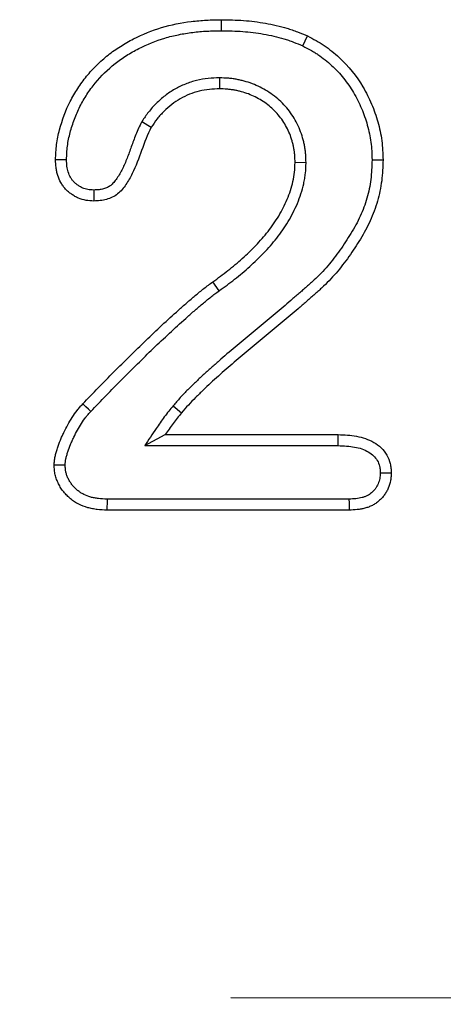
# Model space of a CAD drawing. Extents: x -1400 to 22500, y -1500 to 31200.
# Drawn here: x 13623 to 13640, y 18323 to 18363 of the extents above; entities that cross this region are included whole.
import ezdxf

# ---------------------------------------------------------------- set-up
doc = ezdxf.new("R2010")
doc.units = 0
doc.header["$LTSCALE"] = 100
doc.header["$MEASUREMENT"] = 0
doc.linetypes.add('HIDDEN', pattern=[0.375, 0.25, -0.125])
doc.layers.add('DUENN', color=4, linetype='CONTINUOUS')

msp = doc.modelspace()

# ---------------------------------------------------------------- linework, layer by layer
at = {"layer": 'DUENN'}
for p, q in [((13630.87, 18360.278), (13630.87, 18359.841)), ((13627.776, 18358.539), (13628.152, 18358.314)), ((13634.311, 18356.905), (13633.874, 18356.907)), ((13630.859, 18351.814), (13630.605, 18352.169)), ((13629.024, 18347.235), (13629.359, 18346.954)), ((13627.89, 18345.654), (13628.71, 18346.091)), ((13628.71, 18346.091), (13635.593, 18346.091)), ((13627.89, 18345.654), (13635.586, 18345.654)), ((13636.019, 18343.528), (13626.395, 18343.528)), ((13636.027, 18343.091), (13626.386, 18343.091))]:
    msp.add_line(p, q, dxfattribs=at)
at = {"layer": 'DUENN', "linetype": 'HIDDEN'}
msp.add_line((12768.824, 18325.44), (13768.824, 18323.44), dxfattribs=at)
at = {"layer": 'DUENN', "flags": 128}
for points in [[(13630.949, 18362.154), (13630.949, 18362.285), (13630.949, 18362.416), (13630.948, 18362.591)], [(13634.19, 18361.546), (13634.282, 18361.744), (13634.374, 18361.943)], [(13624.78, 18357.025), (13624.605, 18357.025), (13624.343, 18357.025)], [(13636.937, 18357.019), (13637.068, 18357.018), (13637.199, 18357.018), (13637.374, 18357.017)], [(13625.871, 18355.817), (13625.871, 18355.599), (13625.87, 18355.38)], [(13625.744, 18347.015), (13625.648, 18347.105), (13625.553, 18347.194), (13625.425, 18347.314)], [(13635.586, 18345.654), (13635.588, 18345.799), (13635.591, 18345.945), (13635.593, 18346.091)], [(13624.726, 18344.878), (13624.554, 18344.879), (13624.421, 18344.879), (13624.288, 18344.88)], [(13637.265, 18344.578), (13637.407, 18344.579), (13637.555, 18344.579), (13637.702, 18344.579)], [(13626.395, 18343.528), (13626.392, 18343.356), (13626.389, 18343.224), (13626.386, 18343.091)], [(13636.019, 18343.528), (13636.021, 18343.386), (13636.024, 18343.238), (13636.027, 18343.091)]]:
    msp.add_lwpolyline(points, dxfattribs=at)
at = {"layer": 'DUENN'}
for points, knots in [([(13624.343, 18357.025), (13624.351, 18357.227), (13624.36, 18357.428), (13624.411, 18357.825), (13624.452, 18358.02), (13624.606, 18358.6), (13624.744, 18358.984), (13625.017, 18359.518), (13625.118, 18359.69), (13625.337, 18360.023), (13625.453, 18360.185), (13625.706, 18360.497), (13625.843, 18360.648), (13626.129, 18360.928), (13626.279, 18361.06), (13626.591, 18361.308), (13626.754, 18361.423), (13627.094, 18361.638), (13627.271, 18361.737), (13627.808, 18362.011), (13628.178, 18362.163), (13628.948, 18362.392), (13629.347, 18362.47), (13629.944, 18362.545), (13630.144, 18362.563), (13630.546, 18362.583), (13630.747, 18362.587), (13630.948, 18362.591)], [0, 0, 0, 0, 0.0625, 0.0625, 0.125, 0.125, 0.25, 0.25, 0.3125, 0.3125, 0.375, 0.375, 0.4375, 0.4375, 0.5, 0.5, 0.5625, 0.5625, 0.625, 0.625, 0.75, 0.75, 0.875, 0.875, 0.9375, 0.9375, 1, 1, 1, 1]), ([(13630.948, 18362.591), (13631.241, 18362.586), (13631.534, 18362.58), (13631.972, 18362.548), (13632.117, 18362.533), (13632.408, 18362.496), (13632.552, 18362.473), (13632.841, 18362.422), (13632.985, 18362.394), (13633.271, 18362.331), (13633.413, 18362.295), (13633.623, 18362.231), (13633.692, 18362.208), (13633.83, 18362.16), (13633.899, 18362.135), (13634.104, 18362.055), (13634.239, 18361.999), (13634.374, 18361.943)], [0, 0, 0, 0, 0.25, 0.25, 0.375, 0.375, 0.5, 0.5, 0.625, 0.625, 0.75, 0.75, 0.8125, 0.8125, 0.875, 0.875, 1, 1, 1, 1]), ([(13624.78, 18357.025), (13624.784, 18357.119), (13624.787, 18357.21), (13624.799, 18357.391), (13624.807, 18357.479), (13624.842, 18357.746), (13624.878, 18357.923), (13624.949, 18358.192), (13624.976, 18358.282), (13625.032, 18358.462), (13625.062, 18358.55), (13625.159, 18358.81), (13625.231, 18358.978), (13625.398, 18359.304), (13625.491, 18359.463), (13625.696, 18359.775), (13625.806, 18359.927), (13626.154, 18360.356), (13626.419, 18360.615), (13626.856, 18360.96), (13627.007, 18361.067), (13627.32, 18361.264), (13627.484, 18361.356), (13627.99, 18361.613), (13628.336, 18361.755), (13628.873, 18361.914), (13629.054, 18361.958), (13629.425, 18362.033), (13629.614, 18362.063), (13629.897, 18362.099), (13629.991, 18362.109), (13630.179, 18362.126), (13630.273, 18362.132), (13630.558, 18362.146), (13630.751, 18362.15), (13630.949, 18362.154)], [0.0017987, 0.0017987, 0.0017987, 0.0017987, 0.03125, 0.03125, 0.0625, 0.0625, 0.125, 0.125, 0.15625, 0.15625, 0.1875, 0.1875, 0.25, 0.25, 0.3125, 0.3125, 0.375, 0.375, 0.5, 0.5, 0.5625, 0.5625, 0.625, 0.625, 0.75, 0.75, 0.8125, 0.8125, 0.875, 0.875, 0.90625, 0.90625, 0.9375, 0.9375, 0.9991309, 0.9991309, 0.9991309, 0.9991309]), ([(13630.949, 18362.154), (13631.239, 18362.149), (13631.521, 18362.143), (13631.932, 18362.113), (13632.069, 18362.099), (13632.344, 18362.064), (13632.482, 18362.042), (13632.759, 18361.993), (13632.898, 18361.966), (13633.168, 18361.906), (13633.299, 18361.873), (13633.491, 18361.815), (13633.553, 18361.794), (13633.681, 18361.75), (13633.745, 18361.726), (13633.934, 18361.653), (13634.06, 18361.6), (13634.19, 18361.546)], [0.0023805, 0.0023805, 0.0023805, 0.0023805, 0.25, 0.25, 0.375, 0.375, 0.5, 0.5, 0.625, 0.625, 0.75, 0.75, 0.8125, 0.8125, 0.875, 0.875, 0.995025, 0.995025, 0.995025, 0.995025]), ([(13634.374, 18361.943), (13634.487, 18361.884), (13634.6, 18361.826), (13634.821, 18361.702), (13634.929, 18361.635), (13635.242, 18361.422), (13635.44, 18361.264), (13636.002, 18360.744), (13636.319, 18360.353), (13636.703, 18359.7), (13636.819, 18359.47), (13637.018, 18359.005), (13637.099, 18358.766), (13637.236, 18358.28), (13637.29, 18358.032), (13637.358, 18357.526), (13637.367, 18357.272), (13637.374, 18357.017)], [0, 0, 0, 0, 0.0625, 0.0625, 0.125, 0.125, 0.25, 0.25, 0.5, 0.5, 0.625, 0.625, 0.75, 0.75, 0.875, 0.875, 1, 1, 1, 1]), ([(13634.19, 18361.546), (13634.297, 18361.491), (13634.4, 18361.438), (13634.547, 18361.355), (13634.595, 18361.327), (13634.691, 18361.267), (13634.739, 18361.236), (13634.881, 18361.139), (13634.975, 18361.069), (13635.157, 18360.925), (13635.245, 18360.849), (13635.5, 18360.614), (13635.66, 18360.442), (13635.952, 18360.082), (13636.083, 18359.892), (13636.319, 18359.491), (13636.426, 18359.278), (13636.564, 18358.956), (13636.605, 18358.848), (13636.682, 18358.627), (13636.716, 18358.514), (13636.812, 18358.172), (13636.861, 18357.945), (13636.907, 18357.602), (13636.918, 18357.49), (13636.931, 18357.258), (13636.934, 18357.14), (13636.937, 18357.019)], [0.0028783, 0.0028783, 0.0028783, 0.0028783, 0.0625, 0.0625, 0.09375, 0.09375, 0.125, 0.125, 0.1875, 0.1875, 0.25, 0.25, 0.375, 0.375, 0.5, 0.5, 0.625, 0.625, 0.6875, 0.6875, 0.75, 0.75, 0.875, 0.875, 0.9375, 0.9375, 0.9977895, 0.9977895, 0.9977895, 0.9977895]), ([(13630.87, 18360.278), (13630.866, 18360.278), (13630.861, 18360.278), (13630.857, 18360.278), (13630.721, 18360.273), (13630.575, 18360.269), (13630.264, 18360.238), (13630.109, 18360.211), (13629.805, 18360.137), (13629.655, 18360.089), (13629.362, 18359.971), (13629.223, 18359.901), (13628.956, 18359.749), (13628.824, 18359.663), (13628.574, 18359.471), (13628.46, 18359.368), (13628.297, 18359.207), (13628.244, 18359.151), (13628.141, 18359.036), (13628.091, 18358.975), (13627.949, 18358.792), (13627.867, 18358.672), (13627.79, 18358.559), (13627.786, 18358.552), (13627.781, 18358.545), (13627.776, 18358.539)], [-0.00412, -0.00412, -0.00412, -0.00412, 0, 0, 0, 0.125, 0.125, 0.25, 0.25, 0.375, 0.375, 0.5, 0.5, 0.625, 0.625, 0.75, 0.75, 0.8125, 0.8125, 0.875, 0.875, 1, 1, 1, 1.007623, 1.007623, 1.007623, 1.007623]), ([(13634.311, 18356.905), (13634.311, 18356.91), (13634.311, 18356.914), (13634.311, 18356.918), (13634.308, 18357.016), (13634.306, 18357.121), (13634.294, 18357.287), (13634.288, 18357.345), (13634.273, 18357.461), (13634.264, 18357.517), (13634.242, 18357.629), (13634.23, 18357.684), (13634.204, 18357.792), (13634.19, 18357.844), (13634.144, 18358.003), (13634.108, 18358.11), (13634.023, 18358.322), (13633.974, 18358.426), (13633.867, 18358.625), (13633.809, 18358.721), (13633.619, 18359.001), (13633.473, 18359.176), (13633.227, 18359.411), (13633.141, 18359.485), (13632.961, 18359.624), (13632.867, 18359.688), (13632.677, 18359.805), (13632.583, 18359.858), (13632.385, 18359.957), (13632.282, 18360.004), (13632.066, 18360.086), (13631.959, 18360.119), (13631.8, 18360.162), (13631.748, 18360.175), (13631.641, 18360.199), (13631.587, 18360.21), (13631.477, 18360.23), (13631.421, 18360.239), (13631.308, 18360.254), (13631.251, 18360.259), (13631.086, 18360.271), (13630.982, 18360.275), (13630.884, 18360.278), (13630.879, 18360.278), (13630.875, 18360.278), (13630.87, 18360.278)], [-0.002768, -0.002768, -0.002768, -0.002768, 0, 0, 0, 0.0625, 0.0625, 0.09375, 0.09375, 0.125, 0.125, 0.15625, 0.15625, 0.1875, 0.1875, 0.25, 0.25, 0.3125, 0.3125, 0.375, 0.375, 0.5, 0.5, 0.5625, 0.5625, 0.625, 0.625, 0.6875, 0.6875, 0.75, 0.75, 0.8125, 0.8125, 0.84375, 0.84375, 0.875, 0.875, 0.90625, 0.90625, 0.9375, 0.9375, 1, 1, 1, 1.002866, 1.002866, 1.002866, 1.002866]), ([(13630.87, 18359.841), (13630.734, 18359.837), (13630.598, 18359.833), (13630.328, 18359.805), (13630.193, 18359.782), (13629.928, 18359.718), (13629.798, 18359.676), (13629.546, 18359.574), (13629.424, 18359.513), (13629.187, 18359.378), (13629.073, 18359.304), (13628.858, 18359.138), (13628.756, 18359.047), (13628.611, 18358.903), (13628.564, 18358.854), (13628.474, 18358.752), (13628.43, 18358.7), (13628.305, 18358.539), (13628.228, 18358.426), (13628.152, 18358.314)], [0, 0, 0, 0, 0.125, 0.125, 0.25, 0.25, 0.375, 0.375, 0.5, 0.5, 0.625, 0.625, 0.75, 0.75, 0.8125, 0.8125, 0.875, 0.875, 1, 1, 1, 1]), ([(13633.874, 18356.907), (13633.872, 18357.005), (13633.869, 18357.103), (13633.859, 18357.249), (13633.854, 18357.298), (13633.841, 18357.395), (13633.833, 18357.443), (13633.815, 18357.539), (13633.804, 18357.587), (13633.781, 18357.682), (13633.768, 18357.729), (13633.728, 18357.87), (13633.696, 18357.963), (13633.624, 18358.144), (13633.582, 18358.232), (13633.489, 18358.405), (13633.438, 18358.489), (13633.274, 18358.731), (13633.148, 18358.882), (13632.936, 18359.085), (13632.862, 18359.149), (13632.707, 18359.268), (13632.626, 18359.324), (13632.46, 18359.426), (13632.374, 18359.474), (13632.2, 18359.562), (13632.11, 18359.602), (13631.928, 18359.671), (13631.834, 18359.7), (13631.693, 18359.738), (13631.645, 18359.75), (13631.55, 18359.772), (13631.502, 18359.782), (13631.406, 18359.799), (13631.357, 18359.807), (13631.261, 18359.819), (13631.212, 18359.824), (13631.066, 18359.835), (13630.968, 18359.838), (13630.87, 18359.841)], [0, 0, 0, 0, 0.0625, 0.0625, 0.09375, 0.09375, 0.125, 0.125, 0.15625, 0.15625, 0.1875, 0.1875, 0.25, 0.25, 0.3125, 0.3125, 0.375, 0.375, 0.5, 0.5, 0.5625, 0.5625, 0.625, 0.625, 0.6875, 0.6875, 0.75, 0.75, 0.8125, 0.8125, 0.84375, 0.84375, 0.875, 0.875, 0.90625, 0.90625, 0.9375, 0.9375, 1, 1, 1, 1]), ([(13627.776, 18358.539), (13627.773, 18358.531), (13627.769, 18358.524), (13627.765, 18358.517), (13627.727, 18358.444), (13627.682, 18358.357), (13627.604, 18358.187), (13627.569, 18358.103), (13627.471, 18357.854), (13627.415, 18357.696), (13627.302, 18357.384), (13627.247, 18357.231), (13627.131, 18356.935), (13627.071, 18356.792), (13626.972, 18356.595), (13626.937, 18356.532), (13626.862, 18356.405), (13626.822, 18356.341), (13626.742, 18356.224), (13626.701, 18356.169), (13626.618, 18356.074), (13626.578, 18356.034), (13626.522, 18355.989), (13626.502, 18355.976), (13626.459, 18355.949), (13626.435, 18355.936), (13626.36, 18355.9), (13626.304, 18355.879), (13626.22, 18355.856), (13626.192, 18355.849), (13626.135, 18355.839), (13626.106, 18355.834), (13626.014, 18355.825), (13625.946, 18355.821), (13625.871, 18355.817)], [-0.006355, -0.006355, -0.006355, -0.006355, 0, 0, 0, 0.0625, 0.0625, 0.125, 0.125, 0.25, 0.25, 0.375, 0.375, 0.5, 0.5, 0.5625, 0.5625, 0.625, 0.625, 0.6875, 0.6875, 0.75, 0.75, 0.78125, 0.78125, 0.8125, 0.8125, 0.875, 0.875, 0.90625, 0.90625, 0.9375, 0.9375, 0.994735, 0.994735, 0.994735, 0.994735]), ([(13628.152, 18358.314), (13627.842, 18357.724), (13627.695, 18357.065), (13627.323, 18356.32), (13627.238, 18356.175), (13627.05, 18355.9), (13626.944, 18355.767), (13626.749, 18355.612), (13626.677, 18355.568), (13626.526, 18355.495), (13626.448, 18355.466), (13626.287, 18355.421), (13626.204, 18355.406), (13626.038, 18355.388), (13625.954, 18355.384), (13625.87, 18355.38)], [0, 0, 0, 0, 0.5, 0.5, 0.625, 0.625, 0.75, 0.75, 0.8125, 0.8125, 0.875, 0.875, 0.9375, 0.9375, 1, 1, 1, 1]), ([(13625.87, 18355.38), (13625.765, 18355.385), (13625.66, 18355.39), (13625.453, 18355.425), (13625.35, 18355.454), (13625.205, 18355.517), (13625.159, 18355.54), (13625.067, 18355.593), (13625.023, 18355.621), (13624.937, 18355.682), (13624.895, 18355.714), (13624.815, 18355.783), (13624.777, 18355.819), (13624.706, 18355.896), (13624.672, 18355.937), (13624.61, 18356.022), (13624.582, 18356.067), (13624.505, 18356.204), (13624.464, 18356.302), (13624.416, 18356.452), (13624.402, 18356.503), (13624.379, 18356.606), (13624.371, 18356.658), (13624.351, 18356.814), (13624.347, 18356.919), (13624.343, 18357.025)], [0, 0, 0, 0, 0.125, 0.125, 0.25, 0.25, 0.3125, 0.3125, 0.375, 0.375, 0.4375, 0.4375, 0.5, 0.5, 0.5625, 0.5625, 0.625, 0.625, 0.75, 0.75, 0.8125, 0.8125, 0.875, 0.875, 1, 1, 1, 1]), ([(13625.871, 18355.817), (13625.775, 18355.822), (13625.694, 18355.828), (13625.557, 18355.85), (13625.49, 18355.87), (13625.395, 18355.91), (13625.363, 18355.927), (13625.297, 18355.964), (13625.264, 18355.986), (13625.199, 18356.031), (13625.168, 18356.055), (13625.112, 18356.103), (13625.087, 18356.128), (13625.038, 18356.18), (13625.016, 18356.208), (13624.974, 18356.266), (13624.955, 18356.295), (13624.902, 18356.39), (13624.871, 18356.461), (13624.836, 18356.572), (13624.826, 18356.61), (13624.809, 18356.686), (13624.803, 18356.723), (13624.788, 18356.839), (13624.784, 18356.927), (13624.78, 18357.025)], [0.0082998, 0.0082998, 0.0082998, 0.0082998, 0.125, 0.125, 0.25, 0.25, 0.3125, 0.3125, 0.375, 0.375, 0.4375, 0.4375, 0.5, 0.5, 0.5625, 0.5625, 0.625, 0.625, 0.75, 0.75, 0.8125, 0.8125, 0.875, 0.875, 0.9931626, 0.9931626, 0.9931626, 0.9931626]), ([(13636.937, 18357.019), (13636.928, 18356.746), (13636.918, 18356.488), (13636.856, 18355.993), (13636.803, 18355.742), (13636.697, 18355.372), (13636.658, 18355.25), (13636.57, 18355.011), (13636.522, 18354.895), (13636.363, 18354.548), (13636.236, 18354.319), (13636.03, 18353.98), (13635.959, 18353.868), (13635.811, 18353.645), (13635.735, 18353.534), (13635.505, 18353.208), (13635.346, 18353.002), (13635.089, 18352.704), (13635.001, 18352.606), (13634.821, 18352.418), (13634.73, 18352.327), (13634.589, 18352.198), (13634.54, 18352.156), (13634.437, 18352.065), (13634.381, 18352.017), (13634.276, 18351.922), (13634.225, 18351.876), (13634.125, 18351.787), (13634.077, 18351.744), (13633.974, 18351.657), (13633.922, 18351.612), (13633.815, 18351.522), (13633.762, 18351.475), (13633.603, 18351.339), (13633.501, 18351.251), (13633.189, 18350.986), (13632.975, 18350.808), (13632.551, 18350.454), (13632.339, 18350.278), (13631.914, 18349.925), (13631.699, 18349.749), (13631.272, 18349.39), (13631.059, 18349.209), (13630.742, 18348.933), (13630.637, 18348.84), (13630.429, 18348.654), (13630.324, 18348.561), (13630.115, 18348.368), (13630.011, 18348.268), (13629.86, 18348.122), (13629.811, 18348.074), (13629.712, 18347.978), (13629.661, 18347.929), (13629.508, 18347.778), (13629.404, 18347.671), (13629.207, 18347.453), (13629.113, 18347.34), (13629.024, 18347.235)], [0.0010075, 0.0010075, 0.0010075, 0.0010075, 0.0625, 0.0625, 0.125, 0.125, 0.15625, 0.15625, 0.1875, 0.1875, 0.25, 0.25, 0.28125, 0.28125, 0.3125, 0.3125, 0.375, 0.375, 0.40625, 0.40625, 0.4375, 0.4375, 0.453125, 0.453125, 0.46875, 0.46875, 0.484375, 0.484375, 0.5, 0.5, 0.515625, 0.515625, 0.53125, 0.53125, 0.5625, 0.5625, 0.625, 0.625, 0.6875, 0.6875, 0.75, 0.75, 0.8125, 0.8125, 0.84375, 0.84375, 0.875, 0.875, 0.90625, 0.90625, 0.921875, 0.921875, 0.9375, 0.9375, 0.96875, 0.96875, 0.9999945, 0.9999945, 0.9999945, 0.9999945]), ([(13637.374, 18357.017), (13637.365, 18356.74), (13637.355, 18356.463), (13637.286, 18355.914), (13637.228, 18355.642), (13637.114, 18355.242), (13637.072, 18355.111), (13636.976, 18354.851), (13636.924, 18354.723), (13636.75, 18354.345), (13636.616, 18354.103), (13636.4, 18353.748), (13636.326, 18353.631), (13636.173, 18353.401), (13636.095, 18353.286), (13635.855, 18352.947), (13635.686, 18352.728), (13635.415, 18352.413), (13635.322, 18352.31), (13635.131, 18352.11), (13635.033, 18352.013), (13634.88, 18351.873), (13634.828, 18351.827), (13634.724, 18351.736), (13634.672, 18351.69), (13634.569, 18351.598), (13634.518, 18351.551), (13634.414, 18351.459), (13634.362, 18351.414), (13634.257, 18351.324), (13634.204, 18351.279), (13634.099, 18351.189), (13634.046, 18351.144), (13633.889, 18351.009), (13633.785, 18350.918), (13633.468, 18350.65), (13633.255, 18350.473), (13632.831, 18350.119), (13632.618, 18349.941), (13632.192, 18349.589), (13631.978, 18349.412), (13631.554, 18349.057), (13631.343, 18348.878), (13631.031, 18348.605), (13630.927, 18348.513), (13630.72, 18348.329), (13630.617, 18348.237), (13630.414, 18348.049), (13630.314, 18347.954), (13630.165, 18347.809), (13630.115, 18347.761), (13630.016, 18347.665), (13629.966, 18347.616), (13629.819, 18347.471), (13629.722, 18347.371), (13629.537, 18347.166), (13629.448, 18347.06), (13629.359, 18346.954)], [0, 0, 0, 0, 0.0625, 0.0625, 0.125, 0.125, 0.15625, 0.15625, 0.1875, 0.1875, 0.25, 0.25, 0.28125, 0.28125, 0.3125, 0.3125, 0.375, 0.375, 0.40625, 0.40625, 0.4375, 0.4375, 0.453125, 0.453125, 0.46875, 0.46875, 0.484375, 0.484375, 0.5, 0.5, 0.515625, 0.515625, 0.53125, 0.53125, 0.5625, 0.5625, 0.625, 0.625, 0.6875, 0.6875, 0.75, 0.75, 0.8125, 0.8125, 0.84375, 0.84375, 0.875, 0.875, 0.90625, 0.90625, 0.921875, 0.921875, 0.9375, 0.9375, 0.96875, 0.96875, 1, 1, 1, 1]), ([(13630.605, 18352.169), (13630.805, 18352.316), (13631.006, 18352.463), (13631.398, 18352.769), (13631.59, 18352.928), (13631.958, 18353.264), (13632.137, 18353.436), (13632.481, 18353.793), (13632.645, 18353.978), (13632.95, 18354.368), (13633.092, 18354.571), (13633.352, 18354.998), (13633.465, 18355.222), (13633.658, 18355.68), (13633.735, 18355.916), (13633.818, 18356.283), (13633.84, 18356.407), (13633.866, 18356.656), (13633.87, 18356.782), (13633.874, 18356.907)], [0, 0, 0, 0, 0.125, 0.125, 0.25, 0.25, 0.375, 0.375, 0.5, 0.5, 0.625, 0.625, 0.75, 0.75, 0.875, 0.875, 0.9375, 0.9375, 1, 1, 1, 1]), ([(13630.859, 18351.814), (13630.86, 18351.815), (13630.862, 18351.816), (13630.863, 18351.817), (13631.063, 18351.964), (13631.268, 18352.114), (13631.572, 18352.351), (13631.673, 18352.432), (13631.873, 18352.599), (13631.972, 18352.686), (13632.164, 18352.861), (13632.258, 18352.949), (13632.442, 18353.127), (13632.534, 18353.218), (13632.805, 18353.5), (13632.982, 18353.699), (13633.228, 18354.014), (13633.306, 18354.121), (13633.457, 18354.338), (13633.53, 18354.449), (13633.67, 18354.68), (13633.736, 18354.8), (13633.858, 18355.041), (13633.914, 18355.163), (13634.019, 18355.412), (13634.067, 18355.542), (13634.151, 18355.804), (13634.187, 18355.936), (13634.233, 18356.138), (13634.247, 18356.207), (13634.27, 18356.347), (13634.28, 18356.419), (13634.302, 18356.634), (13634.306, 18356.768), (13634.311, 18356.892), (13634.311, 18356.897), (13634.311, 18356.901), (13634.311, 18356.905)], [-0.000747, -0.000747, -0.000747, -0.000747, 0, 0, 0, 0.125, 0.125, 0.1875, 0.1875, 0.25, 0.25, 0.3125, 0.3125, 0.375, 0.375, 0.5, 0.5, 0.5625, 0.5625, 0.625, 0.625, 0.6875, 0.6875, 0.75, 0.75, 0.8125, 0.8125, 0.875, 0.875, 0.90625, 0.90625, 0.9375, 0.9375, 1, 1, 1, 1.002175, 1.002175, 1.002175, 1.002175]), ([(13625.425, 18347.314), (13625.836, 18347.74), (13626.247, 18348.166), (13627.083, 18349.006), (13627.504, 18349.422), (13628.144, 18350.038), (13628.36, 18350.241), (13628.794, 18350.644), (13629.012, 18350.844), (13629.344, 18351.14), (13629.455, 18351.237), (13629.678, 18351.432), (13629.79, 18351.529), (13630.017, 18351.719), (13630.132, 18351.812), (13630.307, 18351.95), (13630.365, 18351.995), (13630.484, 18352.084), (13630.544, 18352.127), (13630.605, 18352.169)], [0, 0, 0, 0, 0.25, 0.25, 0.5, 0.5, 0.625, 0.625, 0.75, 0.75, 0.8125, 0.8125, 0.875, 0.875, 0.9375, 0.9375, 0.96875, 0.96875, 1, 1, 1, 1]), ([(13625.744, 18347.015), (13626.154, 18347.441), (13626.561, 18347.862), (13627.39, 18348.695), (13627.81, 18349.111), (13628.445, 18349.721), (13628.659, 18349.923), (13629.089, 18350.322), (13629.306, 18350.522), (13629.632, 18350.811), (13629.743, 18350.908), (13629.965, 18351.102), (13630.075, 18351.197), (13630.294, 18351.382), (13630.404, 18351.47), (13630.577, 18351.606), (13630.632, 18351.65), (13630.739, 18351.73), (13630.794, 18351.769), (13630.856, 18351.812), (13630.857, 18351.812), (13630.858, 18351.813), (13630.859, 18351.814)], [0.0009248, 0.0009248, 0.0009248, 0.0009248, 0.25, 0.25, 0.5, 0.5, 0.625, 0.625, 0.75, 0.75, 0.8125, 0.8125, 0.875, 0.875, 0.9375, 0.9375, 0.96875, 0.96875, 1, 1, 1, 1.0006204, 1.0006204, 1.0006204, 1.0006204]), ([(13624.288, 18344.88), (13624.292, 18344.937), (13624.296, 18344.994), (13624.308, 18345.107), (13624.316, 18345.163), (13624.339, 18345.274), (13624.353, 18345.33), (13624.384, 18345.439), (13624.4, 18345.494), (13624.452, 18345.656), (13624.492, 18345.763), (13624.558, 18345.92), (13624.58, 18345.973), (13624.627, 18346.076), (13624.652, 18346.128), (13624.775, 18346.384), (13624.884, 18346.584), (13625.068, 18346.871), (13625.132, 18346.966), (13625.237, 18347.1), (13625.274, 18347.144), (13625.349, 18347.229), (13625.387, 18347.271), (13625.425, 18347.314)], [0, 0, 0, 0, 0.0625, 0.0625, 0.125, 0.125, 0.1875, 0.1875, 0.25, 0.25, 0.375, 0.375, 0.4375, 0.4375, 0.5, 0.5, 0.75, 0.75, 0.875, 0.875, 0.9375, 0.9375, 1, 1, 1, 1]), ([(13629.024, 18347.235), (13628.966, 18347.166), (13628.907, 18347.096), (13628.788, 18346.95), (13628.728, 18346.874), (13628.553, 18346.64), (13628.448, 18346.484), (13628.348, 18346.335), (13628.195, 18346.108), (13628.043, 18345.881), (13627.89, 18345.654)], [0, 0, 0, 0, 0.25, 0.25, 0.5, 0.5, 1, 1, 1, 1.758325, 1.758325, 1.758325, 1.758325]), ([(13624.726, 18344.878), (13624.729, 18344.924), (13624.732, 18344.967), (13624.741, 18345.05), (13624.747, 18345.088), (13624.764, 18345.173), (13624.776, 18345.219), (13624.802, 18345.316), (13624.818, 18345.365), (13624.864, 18345.511), (13624.899, 18345.605), (13624.959, 18345.747), (13624.98, 18345.795), (13625.024, 18345.892), (13625.047, 18345.941), (13625.163, 18346.183), (13625.262, 18346.363), (13625.431, 18346.629), (13625.488, 18346.712), (13625.576, 18346.824), (13625.606, 18346.86), (13625.673, 18346.936), (13625.708, 18346.975), (13625.744, 18347.015)], [0.0097502, 0.0097502, 0.0097502, 0.0097502, 0.0625, 0.0625, 0.125, 0.125, 0.1875, 0.1875, 0.25, 0.25, 0.375, 0.375, 0.4375, 0.4375, 0.5, 0.5, 0.75, 0.75, 0.875, 0.875, 0.9375, 0.9375, 0.9975905, 0.9975905, 0.9975905, 0.9975905]), ([(13629.359, 18346.954), (13629.301, 18346.885), (13629.243, 18346.816), (13629.129, 18346.677), (13629.073, 18346.606), (13628.911, 18346.39), (13628.811, 18346.241), (13628.71, 18346.091)], [0, 0, 0, 0, 0.25, 0.25, 0.5, 0.5, 1, 1, 1, 1]), ([(13635.593, 18346.091), (13635.715, 18346.087), (13635.836, 18346.083), (13636.079, 18346.065), (13636.201, 18346.051), (13636.44, 18346.007), (13636.558, 18345.976), (13636.788, 18345.895), (13636.9, 18345.845), (13637.112, 18345.724), (13637.211, 18345.652), (13637.387, 18345.483), (13637.464, 18345.386), (13637.586, 18345.175), (13637.633, 18345.06), (13637.667, 18344.912), (13637.673, 18344.882), (13637.683, 18344.822), (13637.686, 18344.792), (13637.695, 18344.701), (13637.699, 18344.64), (13637.702, 18344.579)], [0, 0, 0, 0, 0.125, 0.125, 0.25, 0.25, 0.375, 0.375, 0.5, 0.5, 0.625, 0.625, 0.75, 0.75, 0.875, 0.875, 0.90625, 0.90625, 0.9375, 0.9375, 1, 1, 1, 1]), ([(13635.586, 18345.654), (13635.705, 18345.65), (13635.818, 18345.646), (13636.036, 18345.63), (13636.141, 18345.618), (13636.341, 18345.581), (13636.436, 18345.557), (13636.62, 18345.492), (13636.709, 18345.451), (13636.868, 18345.36), (13636.937, 18345.309), (13637.057, 18345.194), (13637.106, 18345.132), (13637.187, 18344.992), (13637.218, 18344.915), (13637.24, 18344.823), (13637.243, 18344.805), (13637.25, 18344.764), (13637.252, 18344.742), (13637.259, 18344.676), (13637.262, 18344.63), (13637.265, 18344.578)], [0.0025008, 0.0025008, 0.0025008, 0.0025008, 0.125, 0.125, 0.25, 0.25, 0.375, 0.375, 0.5, 0.5, 0.625, 0.625, 0.75, 0.75, 0.875, 0.875, 0.90625, 0.90625, 0.9375, 0.9375, 0.9917863, 0.9917863, 0.9917863, 0.9917863]), ([(13626.386, 18343.091), (13626.257, 18343.096), (13626.129, 18343.102), (13625.938, 18343.123), (13625.874, 18343.132), (13625.748, 18343.156), (13625.685, 18343.17), (13625.499, 18343.222), (13625.378, 18343.268), (13625.207, 18343.356), (13625.151, 18343.388), (13625.044, 18343.459), (13624.992, 18343.498), (13624.893, 18343.579), (13624.845, 18343.623), (13624.754, 18343.714), (13624.711, 18343.762), (13624.63, 18343.861), (13624.592, 18343.914), (13624.523, 18344.022), (13624.492, 18344.078), (13624.434, 18344.193), (13624.409, 18344.252), (13624.364, 18344.373), (13624.345, 18344.435), (13624.324, 18344.529), (13624.318, 18344.56), (13624.308, 18344.624), (13624.305, 18344.655), (13624.295, 18344.751), (13624.292, 18344.816), (13624.288, 18344.88)], [0, 0, 0, 0, 0.125, 0.125, 0.1875, 0.1875, 0.25, 0.25, 0.375, 0.375, 0.4375, 0.4375, 0.5, 0.5, 0.5625, 0.5625, 0.625, 0.625, 0.6875, 0.6875, 0.75, 0.75, 0.8125, 0.8125, 0.875, 0.875, 0.90625, 0.90625, 0.9375, 0.9375, 1, 1, 1, 1]), ([(13626.395, 18343.528), (13626.27, 18343.533), (13626.154, 18343.538), (13625.994, 18343.556), (13625.943, 18343.563), (13625.841, 18343.582), (13625.79, 18343.594), (13625.643, 18343.636), (13625.549, 18343.672), (13625.419, 18343.738), (13625.378, 18343.762), (13625.298, 18343.815), (13625.258, 18343.844), (13625.182, 18343.907), (13625.144, 18343.941), (13625.073, 18344.012), (13625.04, 18344.049), (13624.979, 18344.124), (13624.952, 18344.162), (13624.9, 18344.243), (13624.876, 18344.285), (13624.832, 18344.374), (13624.812, 18344.42), (13624.779, 18344.509), (13624.766, 18344.552), (13624.752, 18344.615), (13624.748, 18344.635), (13624.742, 18344.68), (13624.739, 18344.704), (13624.732, 18344.774), (13624.729, 18344.823), (13624.726, 18344.878)], [0.002984, 0.002984, 0.002984, 0.002984, 0.125, 0.125, 0.1875, 0.1875, 0.25, 0.25, 0.375, 0.375, 0.4375, 0.4375, 0.5, 0.5, 0.5625, 0.5625, 0.625, 0.625, 0.6875, 0.6875, 0.75, 0.75, 0.8125, 0.8125, 0.875, 0.875, 0.90625, 0.90625, 0.9375, 0.9375, 0.9913965, 0.9913965, 0.9913965, 0.9913965]), ([(13637.265, 18344.578), (13637.263, 18344.535), (13637.26, 18344.494), (13637.254, 18344.414), (13637.249, 18344.377), (13637.23, 18344.273), (13637.209, 18344.202), (13637.165, 18344.101), (13637.149, 18344.068), (13637.113, 18344.006), (13637.094, 18343.976), (13637.051, 18343.918), (13637.027, 18343.889), (13636.976, 18343.833), (13636.948, 18343.805), (13636.894, 18343.757), (13636.866, 18343.736), (13636.813, 18343.699), (13636.786, 18343.683), (13636.723, 18343.652), (13636.689, 18343.638), (13636.616, 18343.61), (13636.577, 18343.598), (13636.499, 18343.577), (13636.46, 18343.568), (13636.38, 18343.553), (13636.341, 18343.548), (13636.215, 18343.535), (13636.122, 18343.531), (13636.019, 18343.528)], [0.0095133, 0.0095133, 0.0095133, 0.0095133, 0.0625, 0.0625, 0.125, 0.125, 0.25, 0.25, 0.3125, 0.3125, 0.375, 0.375, 0.4375, 0.4375, 0.5, 0.5, 0.5625, 0.5625, 0.625, 0.625, 0.6875, 0.6875, 0.75, 0.75, 0.8125, 0.8125, 0.875, 0.875, 0.9970472, 0.9970472, 0.9970472, 0.9970472]), ([(13637.702, 18344.579), (13637.7, 18344.527), (13637.697, 18344.474), (13637.688, 18344.369), (13637.682, 18344.316), (13637.654, 18344.161), (13637.622, 18344.059), (13637.56, 18343.914), (13637.536, 18343.866), (13637.484, 18343.775), (13637.455, 18343.73), (13637.393, 18343.645), (13637.359, 18343.605), (13637.288, 18343.527), (13637.25, 18343.489), (13637.171, 18343.419), (13637.129, 18343.387), (13637.042, 18343.327), (13636.997, 18343.301), (13636.902, 18343.253), (13636.854, 18343.233), (13636.754, 18343.196), (13636.704, 18343.18), (13636.602, 18343.152), (13636.551, 18343.14), (13636.447, 18343.121), (13636.395, 18343.114), (13636.238, 18343.098), (13636.132, 18343.095), (13636.027, 18343.091)], [0, 0, 0, 0, 0.0625, 0.0625, 0.125, 0.125, 0.25, 0.25, 0.3125, 0.3125, 0.375, 0.375, 0.4375, 0.4375, 0.5, 0.5, 0.5625, 0.5625, 0.625, 0.625, 0.6875, 0.6875, 0.75, 0.75, 0.8125, 0.8125, 0.875, 0.875, 1, 1, 1, 1])]:
    msp.add_open_spline(points, degree=3, knots=knots, dxfattribs=at)

doc.saveas('drawing.dxf')
